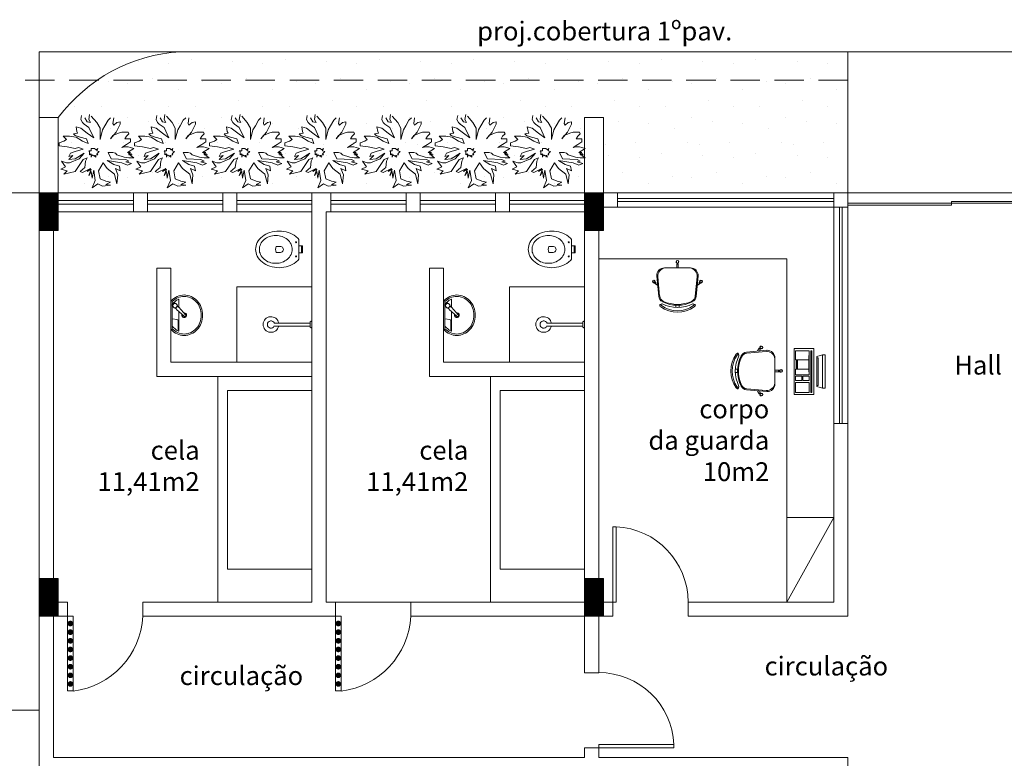
# Model space of a CAD drawing. Extents: x 439 to 1321, y 25 to 109.
# Drawn here: x 522 to 531, y 52 to 59 of the extents above; entities that cross this region are included whole.
import ezdxf

# ---------------------------------------------------------------- set-up
doc = ezdxf.new("R2010")
doc.units = 0
doc.header["$MEASUREMENT"] = 0
doc.linetypes.add('ACAD_ISO02W100', pattern=[15, 12, -3])
doc.linetypes.add('HIDDEN', pattern=[0.375, 0.25, -0.125])
for name, color, linetype in [('01', 3, 'Continuous'), ('02', 3, 'Continuous'), ('03', 3, 'Continuous'), ('06', 7, 'Continuous'), ('1', 1, 'Continuous'), ('A-02', 7, 'Continuous'), ('BAN', 2, 'Continuous'), ('CANETA02', 4, 'Continuous'), ('COTAS', 21, 'Continuous'), ('MOBIL', 21, 'Continuous'), ('PENA-02', 3, 'Continuous'), ('Texto', 7, 'Continuous')]:
    doc.layers.add(name, color=color, linetype=linetype)
doc.layers.add('janelas altas', color=3, linetype='ACAD_ISO02W100', lineweight=13)
doc.styles.add('RSA', font='romans.shx')

# ---------------------------------------------------------------- blocks, each defined once
blk = doc.blocks.new('VAS-E-PL')
at = {"layer": 'BAN', "color": 21, "lineweight": 0}
for p, q in [((0.14, 0.105), (0.14, -0.105)), ((0.14, 0.037), (0.1, 0.037)), ((0.1, 0.037), (0.1, -0.038)), ((0.11, 0.037), (0.11, -0.038)), ((0.341, 0.031), (0.381, 0.031)), ((0.14, -0.038), (0.1, -0.038)), ((0.343, -0.032), (0.381, -0.032))]:
    blk.add_line(p, q, dxfattribs=at)
for points in [[(0.6, 0, 0.122907), (0.582, 0.072, 0.10548), (0.527, 0.138, 0.087588), (0.448, 0.179, 0.078107), (0.35, 0.195, 0.078107), (0.252, 0.179, 0.087588), (0.173, 0.138, 0.056618), (0.14, 0.105, 0.122907)], [(0.14, -0.105, 0.056618), (0.173, -0.138, 0.087588), (0.252, -0.179, 0.078107), (0.35, -0.195, 0.078107), (0.448, -0.179, 0.087588), (0.527, -0.138, 0.10548), (0.582, -0.072, 0.122907), (0.6, 0, 0.122907)]]:
    blk.add_lwpolyline(points, format="xyb", dxfattribs=at)
blk.add_lwpolyline([(0.21, 0, 0.114163), (0.223, -0.055, 0.103661), (0.261, -0.105, 0.091605), (0.317, -0.137, 0.084587), (0.385, -0.148, 0.084587), (0.453, -0.137, 0.091605), (0.509, -0.105, 0.103661), (0.547, -0.055, 0.114163), (0.56, 0, 0.114163), (0.547, 0.055, 0.103661), (0.509, 0.105, 0.091605), (0.453, 0.137, 0.084587), (0.385, 0.148, 0.084587), (0.317, 0.137, 0.091605), (0.261, 0.105, 0.103661), (0.223, 0.055, 0.114163)], format="xyb", close=True, dxfattribs=at)
for centre in [(0.17, 0.075), (0.17, -0.075)]:
    blk.add_circle(centre, 0.005, dxfattribs=at)
for centre, radius, start, end in [((0.336, -0.001), 0.0316, 81.9676, 282.3031), ((0.31, -0.001), 0.0772, 336.3943, 23.8881)]:
    blk.add_arc(centre, radius, start, end, dxfattribs=at)
blk = doc.blocks.new('CHUV-PL')
at = {"layer": '1', "color": 21, "linetype": 'Continuous', "lineweight": 0}
for p, q in [((-2.8, -1.9), (-3.9, 0)), ((3.9, 0), (-3.9, 0)), ((2.8, -1.9), (3.9, 0)), ((2.8, -1.9), (-2.8, -1.9)), ((-1.5, -40), (-1.5, -1.9)), ((1.5, -40.1), (1.5, -1.9))]:
    blk.add_line(p, q, dxfattribs=at)
for radius, start, end in [(8.33, 99.9041, 79.1487), (3.83, 111.9768, 65.8195)]:
    blk.add_arc((-0.1, -43.6), radius, start, end, dxfattribs=at)
blk = doc.blocks.new('PA2')
at = {"color": 21, "linetype": 'ByBlock', "lineweight": 0}
for p, q in [((17, -0.6), (17, 1.8)), ((20.5, -0.6), (20.5, 1.8)), ((-3.2, -31.8), (-1.2, -9.9)), ((-2.1, -30.8), (-0.2, -10.3)), ((39.6, -30.8), (37.7, -10.3)), ((40.7, -31.8), (38.7, -9.9)), ((-6.3, -24.3), (-7.8, -26.1)), ((-4.8, -25.5), (-6.3, -27.3)), ((-2.6, -21.7), (-5.4, -23.6)), ((-5.2, -23.7), (-5.4, -23.6)), ((-4.2, -24.5), (-4.4, -24.4)), ((-2.7, -24), (-4.2, -24.5)), ((40.1, -21.7), (42.9, -23.6)), ((40.2, -24), (41.7, -24.5)), ((41.7, -24.5), (41.9, -24.4)), ((42.3, -25.5), (43.8, -27.3)), ((42.7, -23.7), (42.9, -23.6)), ((43.7, -24.3), (45.2, -26.1)), ((4.8, -40.2), (32.7, -40.2)), ((18, -40.2), (18, -44.4)), ((19.5, -40.2), (19.5, -44.4)), ((17.8, -45.5), (17.8, -47.9)), ((18, -44.4), (18.2, -44.4)), ((19.3, -44.4), (19.5, -44.4)), ((19.7, -45.5), (19.7, -47.9))]:
    blk.add_line(p, q, dxfattribs=at)
blk.add_lwpolyline([(35, -2, 0.237888), (2.4, -2, -0.605717), (1.4, -0.6, -0.122717), (1.7, -0.2, -0.323529), (35.7, -0.2, -0.122717), (36.1, -0.6, -0.605717)], format="xyb", close=True, dxfattribs=at)
for centre in [(-5.1, -24.4), (42.6, -24.4), (18.7, -44.8)]:
    blk.add_circle(centre, 0.5, dxfattribs=at)
for centre, radius, start, end in [((0.5, -0.6), 0.782, 134.6745, 330.1891), ((2.5, -1.2), 2.75, 126.5429, 154.8545), ((18.7, -23.7), 30.5, 54.1238, 125.8762), ((36.9, -0.6), 0.782, 209.8109, 45.3255), ((35, -1.2), 2.75, 25.1455, 53.4571), ((5.8, -10.6), 7, 116.3953, 174.8788), ((6.7, -11), 7, 114.2639, 174.7001), ((2.5, -1.2), 1.25, 126.8699, 154.8545), ((18.7, -36.7), 36.2, 63.6047, 116.3953), ((18.7, -37.6), 36.2, 65.7361, 114.2639), ((30.7, -11), 7, 5.2999, 65.7361), ((31.7, -10.6), 7, 5.1212, 63.6047), ((-6.3, -25.8), 1.5, 61.6334, 37.4537), ((-5.1, -24.4), 0.75, 1.8103, 98.1897), ((6.7, -31.3), 8.87, 176.7478, 264.4075), ((30.8, -31.3), 8.87, 275.5925, 3.2522), ((42.6, -24.4), 0.75, 81.8103, 178.1897), ((43.8, -25.8), 1.5, 142.5463, 118.3666), ((4.8, -32.2), 8, 177.4308, 270), ((32.7, -32.2), 8, 270, 2.5692), ((18.8, -46.7), 1.5, 102.5463, 78.3666), ((18.7, -44.9), 0.75, 41.8103, 138.1897)]:
    blk.add_arc(centre, radius, start, end, dxfattribs=at)
blk = doc.blocks.new('planta2')
at = {"lineweight": 0}
for p, q in [((-0.384048, 0.917448), (-0.405384, 0.810768)), ((-0.405384, 0.810768), (-0.362712, 0.725424)), ((-0.234696, 0.74676), (-0.298704, 0.85344)), ((-0.170688, 0.938784), (-0.192024, 0.810768)), ((-0.192024, 0.810768), (-0.149352, 0.725424)), ((0.021336, 0.725424), (-0.128016, 0.896112)), ((0.32004, 0.789432), (0.234696, 0.64008)), ((0.384048, 0.85344), (0.32004, 0.789432)), ((0.448056, 0.704088), (0.469392, 0.85344)), ((-0.5334, 0.618744), (-0.512064, 0.490728)), ((-0.405384, 0.576072), (-0.5334, 0.618744)), ((-0.234696, 0.448056), (-0.405384, 0.576072)), ((-0.362712, 0.725424), (-0.32004, 0.682752)), ((-0.32004, 0.682752), (-0.192024, 0.597408)), ((-0.149352, 0.725424), (-0.234696, 0.74676)), ((-0.192024, 0.597408), (-0.064008, 0.32004)), ((0.10668, 0.576072), (0.021336, 0.725424)), ((0.10668, 0.384048), (0.10668, 0.576072)), ((0.170688, 0.5334), (0.10668, 0.277368)), ((0.234696, 0.64008), (0.170688, 0.5334)), ((0.469392, 0.661416), (0.448056, 0.704088)), ((0.554736, 0.725424), (0.469392, 0.661416)), ((0.5334, 0.469392), (0.64008, 0.682752)), ((0.64008, 0.74676), (0.554736, 0.725424)), ((0.64008, 0.682752), (0.64008, 0.74676)), ((-0.874776, 0.362712), (-0.789432, 0.277368)), ((-0.704088, 0.362712), (-0.874776, 0.362712)), ((-0.789432, 0.277368), (-0.85344, 0.234696)), ((-0.5334, 0.341376), (-0.704088, 0.362712)), ((-0.490728, 0.448056), (-0.597408, 0.42672)), ((-0.597408, 0.42672), (-0.554736, 0.384048)), ((-0.554736, 0.384048), (-0.42672, 0.341376)), ((-0.362712, 0.234696), (-0.5334, 0.341376)), ((-0.512064, 0.490728), (-0.490728, 0.448056)), ((-0.42672, 0.341376), (-0.256032, 0.298704)), ((-0.256032, 0.298704), (-0.21336, 0.170688)), ((-0.064008, 0.32004), (-0.234696, 0.448056)), ((0.10668, 0.277368), (0.10668, 0.384048)), ((0.384048, 0.298704), (0.5334, 0.469392)), ((0.448056, 0.384048), (0.384048, 0.298704)), ((0.597408, 0.448056), (0.448056, 0.384048)), ((0.682752, 0.469392), (0.597408, 0.448056)), ((0.85344, 0.469392), (0.682752, 0.469392)), ((0.768096, 0.298704), (0.810768, 0.362712)), ((0.896112, 0.298704), (0.768096, 0.298704)), ((0.810768, 0.362712), (0.874776, 0.42672)), ((0.874776, 0.42672), (0.85344, 0.469392)), ((0.917448, 0.298704), (0.896112, 0.298704)), ((0.917448, 0.21336), (0.917448, 0.298704)), ((-0.85344, 0.234696), (-0.981456, 0.192024)), ((-0.981456, 0.192024), (-0.981456, 0.10668)), ((-0.981456, 0.10668), (-0.768096, 0.085344)), ((-0.768096, 0.085344), (-0.554736, 0.042672)), ((-0.554736, 0.042672), (-0.469392, 0.064008)), ((-0.341376, 0.021336), (-0.554736, -0.042672)), ((-0.469392, 0.064008), (-0.341376, 0.021336)), ((-0.21336, 0.170688), (-0.362712, 0.234696)), ((-0.128016, 0.042672), (-0.128016, -0.021336)), ((-0.042672, 0.042672), (-0.128016, 0.042672)), ((0, 0), (-0.042672, 0.042672)), ((0.042672, 0.042672), (0, 0)), ((0.021336, -0.021336), (0.042672, 0.042672)), ((0.682752, 0.064008), (0.810768, 0.149352)), ((0.768096, 0.085344), (0.682752, 0.064008)), ((0.85344, 0.085344), (0.768096, 0.085344)), ((0.810768, 0.149352), (0.917448, 0.21336)), ((0.832104, -0.064008), (1.002792, 0.042672)), ((0.917448, 0.064008), (0.85344, 0.085344)), ((1.002792, 0.042672), (0.917448, 0.064008)), ((-0.682752, -0.085344), (-0.725424, -0.170688)), ((-0.618744, -0.149352), (-0.725424, -0.256032)), ((-0.725424, -0.170688), (-0.618744, -0.149352)), ((-0.725424, -0.256032), (-0.554736, -0.234696)), ((-0.448056, -0.234696), (-0.704088, -0.341376)), ((-0.554736, -0.042672), (-0.682752, -0.085344)), ((-0.554736, -0.234696), (-0.32004, -0.085344)), ((-0.554736, -0.576072), (-0.341376, -0.256032)), ((-0.32004, -0.085344), (-0.448056, -0.234696)), ((-0.341376, -0.256032), (-0.234696, -0.21336)), ((-0.234696, -0.21336), (-0.277368, -0.298704)), ((-0.192024, -0.021336), (-0.170688, -0.042672)), ((-0.128016, -0.021336), (-0.192024, -0.021336)), ((-0.170688, -0.042672), (-0.170688, -0.128016)), ((-0.170688, -0.128016), (-0.128016, -0.10668)), ((-0.128016, -0.10668), (-0.128016, -0.192024)), ((-0.128016, -0.192024), (-0.10668, -0.128016)), ((-0.10668, -0.128016), (0, -0.192024)), ((-0.042672, -0.149352), (0.042672, -0.128016)), ((0, -0.192024), (-0.042672, -0.149352)), ((0.085344, -0.042672), (0.021336, -0.021336)), ((0.021336, -0.10668), (0.085344, -0.042672)), ((0.042672, -0.128016), (0.021336, -0.10668)), ((0.405384, -0.234696), (0.32004, -0.064008)), ((0.32004, -0.064008), (0.448056, -0.064008)), ((0.789432, -0.256032), (0.405384, -0.234696)), ((0.448056, -0.064008), (0.512064, -0.085344)), ((0.512064, -0.085344), (0.554736, -0.128016)), ((0.554736, -0.128016), (0.74676, -0.192024)), ((0.74676, -0.192024), (0.874776, -0.21336)), ((0.874776, -0.298704), (0.789432, -0.256032)), ((0.917448, -0.064008), (0.832104, -0.064008)), ((0.85344, -0.10668), (0.917448, -0.064008)), ((0.938784, -0.10668), (0.85344, -0.10668)), ((0.874776, -0.128016), (0.938784, -0.10668)), ((0.96012, -0.128016), (0.874776, -0.128016)), ((0.874776, -0.21336), (1.002792, -0.21336)), ((0.917448, -0.149352), (0.96012, -0.128016)), ((1.002792, -0.21336), (0.917448, -0.149352)), ((-0.810768, -0.448056), (-0.938784, -0.512064)), ((-0.938784, -0.512064), (-0.768096, -0.554736)), ((-0.789432, -0.341376), (-0.917448, -0.298704)), ((-0.917448, -0.298704), (-0.810768, -0.448056)), ((-0.704088, -0.341376), (-0.789432, -0.341376)), ((-0.298704, -0.469392), (-0.42672, -0.576072)), ((-0.362712, -0.597408), (-0.149352, -0.490728)), ((-0.277368, -0.298704), (-0.298704, -0.469392)), ((-0.149352, -0.490728), (-0.234696, -0.576072)), ((-0.234696, -0.576072), (-0.128016, -0.512064)), ((-0.128016, -0.512064), (-0.192024, -0.682752)), ((0.064008, -0.554736), (0.192024, -0.341376)), ((0.192024, -0.341376), (0.298704, -0.490728)), ((0.469392, -0.384048), (0.298704, -0.277368)), ((0.298704, -0.277368), (0.682752, -0.341376)), ((0.298704, -0.490728), (0.490728, -0.64008)), ((0.618744, -0.42672), (0.469392, -0.384048)), ((0.512064, -0.490728), (0.64008, -0.554736)), ((0.576072, -0.661416), (0.512064, -0.490728)), ((0.64008, -0.554736), (0.618744, -0.42672)), ((0.682752, -0.341376), (0.832104, -0.405384)), ((0.789432, -0.32004), (0.874776, -0.298704)), ((0.938784, -0.362712), (0.789432, -0.32004)), ((0.832104, -0.405384), (0.938784, -0.362712)), ((-0.768096, -0.554736), (-0.85344, -0.64008)), ((-0.85344, -0.64008), (-0.554736, -0.576072)), ((-0.42672, -0.576072), (-0.362712, -0.597408)), ((-0.192024, -0.682752), (-0.128016, -0.576072)), ((-0.128016, -0.576072), (-0.10668, -0.74676)), ((-0.10668, -0.74676), (-0.064008, -0.5334)), ((-0.064008, -0.5334), (-0.021336, -0.810768)), ((0.10668, -0.768096), (0.064008, -0.554736)), ((0.256032, -0.832104), (0.10668, -0.768096)), ((0.490728, -0.64008), (0.554736, -0.896112)), ((0.554736, -0.896112), (0.576072, -0.661416)), ((-0.021336, -0.810768), (-0.10668, -1.002792)), ((-0.10668, -1.002792), (0.042672, -0.896112)), ((0.042672, -0.896112), (0.170688, -0.96012)), ((0.170688, -0.96012), (0.384048, -0.938784)), ((0.384048, -0.85344), (0.256032, -0.832104)), ((0.256032, -0.917448), (0.384048, -0.85344)), ((0.384048, -0.938784), (0.256032, -0.917448))]:
    blk.add_line(p, q, dxfattribs=at)

msp = doc.modelspace()

# ---------------------------------------------------------------- hatches: boundary and pattern name
at = {"layer": '02', "lineweight": 0}
h = msp.add_hatch(dxfattribs=at)
h.set_pattern_fill('STIPPLE', color=256, scale=100, style=0)
h.set_pattern_definition([(0, (732.2641, -21.666), (0, 0.8), [0, -0.8]), (0, (732.5201, -21.65), (0, 0.8), [0, -0.8]), (0, (732.3761, -21.474), (0, 0.8), [0, -0.8]), (0, (732.5521, -21.346), (0, 0.8), [0, -0.8]), (0, (732.3441, -21.298), (0, 0.8), [0, -0.8]), (0, (732.4081, -21.106), (0, 0.8), [0, -0.8]), (0, (732.2961, -20.962), (0, 0.8), [0, -0.8]), (0, (732.5521, -20.978), (0, 0.8), [0, -0.8]), (0, (732.7441, -20.946), (0, 0.8), [0, -0.8]), (0, (732.8401, -21.138), (0, 0.8), [0, -0.8]), (0, (733.0001, -21.154), (0, 0.8), [0, -0.8]), (0, (733.0001, -21.442), (0, 0.8), [0, -0.8]), (0, (732.8561, -21.538), (0, 0.8), [0, -0.8]), (0, (732.6321, -21.49), (0, 0.8), [0, -0.8]), (0, (732.7761, -21.346), (0, 0.8), [0, -0.8]), (0, (732.6321, -21.202), (0, 0.8), [0, -0.8]), (0, (732.9681, -21.65), (0, 0.8), [0, -0.8])])
h.paths.add_polyline_path([(523.144418, 58.079036), (529.529902, 58.079036), (529.529902, 57.119036), (529.409902, 57.119036), (527.449902, 57.119036), (527.449902, 57.759036), (527.289902, 57.759036), (527.289902, 57.119036), (526.649902, 57.119036), (526.529902, 57.119036), (525.889902, 57.119036), (525.769902, 57.119036), (525.129902, 57.119036), (524.969902, 57.119036), (524.329902, 57.119036), (524.209902, 57.119036), (523.569902, 57.119036), (523.449902, 57.119036), (522.809902, 57.119036), (522.809902, 57.759036, -0.08320673)])
h.paths.add_polyline_path([(529.529902, 58.079036), (529.529902, 58.319036), (523.849902, 58.319036, 0.13546103), (523.144418, 58.079036)])
h = msp.add_hatch(dxfattribs=at)
h.set_pattern_fill('ANSI31', color=256, style=0)
h.set_pattern_definition([(45, (392.6293951, 166.095988), (-0.000707106781, 0.000707106781), [])])
h.paths.add_polyline_path([(522.809902, 56.799036), (522.809902, 57.119036), (522.649902, 57.119036), (522.649902, 56.799036)])
h = msp.add_hatch(dxfattribs=at)
h.set_pattern_fill('ANSI31', color=256, style=0)
h.set_pattern_definition([(45, (397.2693951, 166.095988), (-0.000707106781, 0.000707106781), [])])
h.paths.add_polyline_path([(527.449902, 56.799036), (527.449902, 57.119036), (527.289902, 57.119036), (527.289902, 56.799036)])
h = msp.add_hatch(dxfattribs=at)
h.set_pattern_fill('ANSI31', color=256, style=0)
h.set_pattern_definition([(45, (392.6293951, 162.815988), (-0.000707106781, 0.000707106781), [])])
h.paths.add_polyline_path([(522.809902, 53.519036), (522.809902, 53.839036), (522.649902, 53.839036), (522.649902, 53.519036)])
h = msp.add_hatch(dxfattribs=at)
h.set_pattern_fill('ANSI31', color=256, style=0)
h.set_pattern_definition([(45, (397.2693951, 162.815988), (-0.000707106781, 0.000707106781), [])])
h.paths.add_polyline_path([(527.449902, 53.519036), (527.449902, 53.839036), (527.289902, 53.839036), (527.289902, 53.519036)])

# ---------------------------------------------------------------- linework, layer by layer
at = {"layer": '01', "lineweight": 0}
for centre, start, end in [((527.529902, 53.639036), 0, 87.4949071), ((527.409902, 52.399036), 2.5050929, 90)]:
    msp.add_arc(centre, 0.640612, start, end, dxfattribs=at)
at = {"layer": '02', "lineweight": 0}
for p, q in [((529.529902, 58.319036), (523.849902, 58.319036)), ((529.529902, 57.119036), (529.529902, 58.319036)), ((531.929902, 58.319036), (529.529902, 58.319036)), ((522.649902, 57.119036), (518.169902, 57.119036)), ((529.529902, 57.119036), (527.569902, 57.119036)), ((529.409902, 57.071036), (527.569902, 57.071036)), ((529.529902, 57.119036), (531.289902, 57.119036)), ((529.409902, 57.047036), (527.569902, 57.047036)), ((529.409902, 56.999036), (527.569902, 56.999036)), ((529.409902, 55.159036), (529.409902, 56.999036)), ((529.457902, 55.159036), (529.457902, 56.999036)), ((529.481902, 56.999036), (529.481902, 55.159036)), ((529.529902, 56.999036), (529.529902, 55.159036)), ((529.009902, 56.559036), (527.409902, 56.559036)), ((529.009902, 56.559036), (529.009902, 53.639036)), ((524.969902, 56.319036), (524.329902, 56.319036)), ((524.329902, 55.679036), (524.329902, 56.319036)), ((527.289902, 56.319036), (526.649902, 56.319036)), ((526.649902, 55.679036), (526.649902, 56.319036)), ((523.837264, 56.146155), (523.837264, 56.215598)), ((526.157264, 56.146155), (526.157264, 56.215598)), ((523.769902, 55.958557), (523.769902, 56.199514)), ((523.778759, 56.166677), (523.797779, 56.185698)), ((523.788269, 56.176188), (523.778759, 56.166677)), ((523.781129, 56.169048), (523.781129, 56.195136)), ((523.781129, 55.962935), (523.781129, 56.162266)), ((523.788269, 56.176188), (523.797779, 56.185698)), ((526.089902, 55.958557), (526.089902, 56.199514)), ((526.098759, 56.166677), (526.117779, 56.185698)), ((526.108269, 56.176188), (526.098759, 56.166677)), ((526.101129, 56.169048), (526.101129, 56.195136)), ((526.101129, 55.962935), (526.101129, 56.162266)), ((526.108269, 56.176188), (526.117779, 56.185698)), ((523.781667, 56.048279), (523.821116, 56.042629)), ((523.837264, 55.942473), (523.837264, 56.109935)), ((523.889798, 56.066019), (523.898438, 56.074659)), ((523.894118, 56.070339), (523.898438, 56.074659)), ((526.101667, 56.048279), (526.141116, 56.042629)), ((526.157264, 55.942473), (526.157264, 56.109935)), ((526.209798, 56.066019), (526.218438, 56.074659)), ((526.214118, 56.070339), (526.218438, 56.074659)), ((523.830751, 56.031516), (523.830751, 55.952423)), ((526.150751, 56.031516), (526.150751, 55.952423)), ((524.169902, 55.559036), (524.169902, 53.639036)), ((526.489902, 55.559036), (526.489902, 53.639036)), ((524.969902, 55.439036), (524.249902, 55.439036)), ((524.249902, 55.439036), (524.249902, 53.919036)), ((527.289902, 55.439036), (526.569902, 55.439036)), ((526.569902, 55.439036), (526.569902, 53.919036)), ((529.409902, 54.359036), (529.009902, 54.359036)), ((529.409902, 54.359036), (529.009902, 53.639036)), ((524.969902, 53.919036), (524.249902, 53.919036)), ((527.289902, 53.919036), (526.569902, 53.919036)), ((522.649902, 52.719036), (518.169902, 52.719036))]:
    msp.add_line(p, q, dxfattribs=at)
at = {"layer": '02', "linetype": 'HIDDEN', "lineweight": 0}
msp.add_line((529.529902, 58.079036), (518.169902, 58.079036), dxfattribs=at)
at = {"layer": '02', "lineweight": 0}
for points in [[(529.529902, 57.015036), (530.409902, 57.015036), (530.409902, 57.031036), (529.529902, 57.031036)], [(530.409902, 57.031036), (531.289902, 57.031036), (531.289902, 57.047036), (530.409902, 57.047036)], [(527.529902, 53.639036), (527.529902, 54.279036), (527.557902, 54.279036), (527.557902, 53.639036)], [(527.409902, 52.399036), (528.049902, 52.399036), (528.049902, 52.427036), (527.409902, 52.427036)]]:
    msp.add_lwpolyline(points, close=True, dxfattribs=at)
for points in [[(523.882172, 55.906889, 0.10687805), (523.941608, 55.91974, 0.10157872), (523.993313, 55.957309, 0.09488474), (524.027179, 56.01245, 0.0906392), (524.039349, 56.079036, 0.0906392), (524.027179, 56.145621, 0.09488474), (523.993313, 56.200762, 0.10157872), (523.941608, 56.238331, 0.10687805), (523.882172, 56.251182, 0.10687805), (523.822735, 56.238331, 0.10157872), (523.771031, 56.200762, 0.00244505), (523.769902, 56.199514, 0.0906392)], [(524.028122, 56.079036, 0.0906392), (524.016454, 56.141608, 0.09488474), (523.984614, 56.193037, 0.10157872), (523.936437, 56.227779, 0.10687805), (523.881596, 56.239432, 0.10687805), (523.826841, 56.227387, 0.09704046), (523.780715, 56.194251, 0.00244505)], [(523.837264, 56.215598, 0.00970708), (523.833074, 56.213777, 0.12841933), (523.781129, 56.171347, 0.09704046)], [(526.202172, 55.906889, 0.10687805), (526.261608, 55.91974, 0.10157872), (526.313313, 55.957309, 0.09488474), (526.347179, 56.01245, 0.0906392), (526.359349, 56.079036, 0.0906392), (526.347179, 56.145621, 0.09488474), (526.313313, 56.200762, 0.10157872), (526.261608, 56.238331, 0.10687805), (526.202172, 56.251182, 0.10687805), (526.142735, 56.238331, 0.10157872), (526.091031, 56.200762, 0.00244505), (526.089902, 56.199514, 0.0906392)], [(526.348122, 56.079036, 0.0906392), (526.336454, 56.141608, 0.09488474), (526.304614, 56.193037, 0.10157872), (526.256437, 56.227779, 0.10687805), (526.201596, 56.239432, 0.10687805), (526.146841, 56.227387, 0.09704046), (526.100715, 56.194251, 0.00244505)], [(526.157264, 56.215598, 0.00970708), (526.153074, 56.213777, 0.12841933), (526.101129, 56.171347, 0.09704046)], [(524.028122, 56.079036, -0.0906392), (524.016454, 56.016463, -0.09488474), (523.984614, 55.965034, -0.10157872), (523.936437, 55.930292, -0.10687805), (523.881596, 55.918639, -0.10687805), (523.826841, 55.930684, -0.09704046), (523.780715, 55.96382, -0.00244505)], [(526.348122, 56.079036, -0.0906392), (526.336454, 56.016463, -0.09488474), (526.304614, 55.965034, -0.10157872), (526.256437, 55.930292, -0.10687805), (526.201596, 55.918639, -0.10687805), (526.146841, 55.930684, -0.09704046), (526.100715, 55.96382, -0.00244505)], [(523.837264, 55.942473, -0.00970708), (523.833074, 55.944294, -0.12841933), (523.781129, 55.986724, -0.09704046)], [(526.157264, 55.942473, -0.00970708), (526.153074, 55.944294, -0.12841933), (526.101129, 55.986724, -0.09704046)], [(523.769902, 55.958557, 0.00244505), (523.771031, 55.957309, 0.10157872), (523.822735, 55.91974, 0.10687805), (523.882172, 55.906889, 0.10687805)], [(526.089902, 55.958557, 0.00244505), (526.091031, 55.957309, 0.10157872), (526.142735, 55.91974, 0.10687805), (526.202172, 55.906889, 0.10687805)]]:
    msp.add_lwpolyline(points, format="xyb", dxfattribs=at)
for points in [[(523.894118, 56.070339), (523.889798, 56.066019)], [(526.214118, 56.070339), (526.209798, 56.066019)]]:
    msp.add_lwpolyline(points, dxfattribs=at)
for centre, radius in [((523.804146, 56.16031), 0.018712), ((523.804146, 56.16031), 0.017963), ((526.124146, 56.16031), 0.018712), ((526.124146, 56.16031), 0.017963)]:
    msp.add_circle(centre, radius, dxfattribs=at)
for centre, radius, start, end in [((523.931964, 56.920921), 1.400521, 93.3591035, 143.2424081), ((523.779817, 56.165619), 0.001497, 135, 225.8897124), ((525.263349, 57.695955), 2.132881, 225.8897124, 226.1437882), ((523.798838, 56.184639), 0.001497, 44.1102875, 135), ((522.268501, 54.701107), 2.132881, 43.8562118, 44.1102876), ((525.263349, 57.695955), 2.132881, 226.7804707, 229.8389865), ((522.268501, 54.701107), 2.132881, 40.1610135, 43.2195293), ((526.099817, 56.165619), 0.001497, 135, 225.8897124), ((527.583349, 57.695955), 2.132881, 225.8897124, 226.1437882), ((526.118838, 56.184639), 0.001497, 44.1102875, 135), ((524.588501, 54.701107), 2.132881, 43.8562118, 44.1102876), ((527.583349, 57.695955), 2.132881, 226.7804707, 229.8389865), ((524.588501, 54.701107), 2.132881, 40.1610135, 43.2195293), ((523.882172, 56.079036), 0.020583, 157.2376997, 98.6110768), ((523.882172, 56.079036), 0.01684, 161.4831635, 90.1390497), ((523.888739, 56.067077), 0.001497, 229.8389865, 315), ((523.89738, 56.075717), 0.001497, 315, 40.1610135), ((526.202172, 56.079036), 0.020583, 157.2376997, 98.6110768), ((526.202172, 56.079036), 0.01684, 161.4831635, 90.1390497), ((526.208739, 56.067077), 0.001497, 229.8389865, 315), ((526.21738, 56.075717), 0.001497, 315, 40.1610135), ((523.819524, 56.031516), 0.011227, 0, 81.8500122), ((526.139524, 56.031516), 0.011227, 0, 81.8500122)]:
    msp.add_arc(centre, radius, start, end, dxfattribs=at)
at = {"layer": '03', "lineweight": 0}
for p, q in [((523.649902, 55.559036), (523.649902, 56.479036)), ((523.769902, 56.479036), (523.649902, 56.479036)), ((523.769902, 55.679036), (523.769902, 56.479036)), ((525.969902, 55.559036), (525.969902, 56.479036)), ((526.089902, 56.479036), (525.969902, 56.479036)), ((526.089902, 55.679036), (526.089902, 56.479036)), ((524.969902, 55.679036), (523.769902, 55.679036)), ((527.289902, 55.679036), (526.089902, 55.679036)), ((524.969902, 55.559036), (523.649902, 55.559036)), ((527.289902, 55.559036), (525.969902, 55.559036))]:
    msp.add_line(p, q, dxfattribs=at)
at = {"layer": '06', "lineweight": 0}
for p, q in [((527.289902, 57.119036), (522.809902, 57.119036)), ((527.569902, 57.119036), (527.449902, 57.119036)), ((527.569902, 57.119036), (527.569902, 56.999036)), ((529.529902, 57.119036), (529.409902, 57.119036)), ((529.409902, 57.119036), (529.409902, 56.999036)), ((529.529902, 57.119036), (529.529902, 56.999036)), ((527.569902, 56.999036), (527.449902, 56.999036)), ((529.409902, 56.999036), (529.529902, 56.999036)), ((522.809902, 56.959036), (524.969902, 56.959036)), ((524.969902, 53.639036), (524.969902, 56.959036)), ((525.089902, 53.639036), (525.089902, 56.959036)), ((525.089902, 56.959036), (527.289902, 56.959036)), ((522.649902, 52.119036), (522.649902, 56.799036)), ((522.769902, 56.799036), (522.769902, 53.839036)), ((527.289902, 53.839036), (527.289902, 56.799036)), ((527.409902, 53.839036), (527.409902, 56.799036)), ((529.409902, 55.159036), (529.409902, 53.639036)), ((529.529902, 55.159036), (529.409902, 55.159036)), ((529.529902, 55.159036), (529.529902, 53.519036)), ((522.889902, 53.639036), (522.809902, 53.639036)), ((522.889902, 53.639036), (522.889902, 53.519036)), ((524.969902, 53.639036), (523.529902, 53.639036)), ((523.529902, 53.639036), (523.529902, 53.519036)), ((525.169902, 53.639036), (525.089902, 53.639036)), ((525.169902, 53.639036), (525.169902, 53.519036)), ((527.289902, 53.639036), (525.809902, 53.639036)), ((525.809902, 53.639036), (525.809902, 53.519036)), ((527.289902, 53.039036), (527.289902, 53.679036)), ((527.529902, 53.639036), (527.449902, 53.639036)), ((527.529902, 53.639036), (527.529902, 53.519036)), ((529.409902, 53.639036), (528.169902, 53.639036)), ((528.169902, 53.639036), (528.169902, 53.519036)), ((522.769902, 53.519036), (522.769902, 52.319036)), ((522.889902, 53.519036), (522.809902, 53.519036)), ((525.169902, 53.519036), (523.529902, 53.519036)), ((527.289902, 53.519036), (525.809902, 53.519036)), ((527.409902, 53.039036), (527.409902, 53.519036)), ((527.529902, 53.519036), (527.449902, 53.519036)), ((529.529902, 53.519036), (528.169902, 53.519036)), ((527.409902, 53.039036), (527.289902, 53.039036)), ((527.289902, 52.319036), (527.289902, 52.399036)), ((527.409902, 52.399036), (527.289902, 52.399036)), ((527.409902, 52.319036), (527.409902, 52.399036)), ((527.289902, 52.319036), (522.769902, 52.319036)), ((529.529902, 52.319036), (527.409902, 52.319036)), ((529.529902, 52.319036), (529.529902, 50.599036))]:
    msp.add_line(p, q, dxfattribs=at)
for points in [[(522.649902, 57.119036), (522.809902, 57.119036), (522.809902, 57.759036), (522.649902, 57.759036)], [(527.289902, 57.119036), (527.449902, 57.119036), (527.449902, 57.759036), (527.289902, 57.759036)], [(522.809902, 57.119036), (522.649902, 57.119036), (522.649902, 56.799036), (522.809902, 56.799036)], [(522.809902, 57.119036), (522.649902, 57.119036), (522.649902, 56.799036), (522.809902, 56.799036)], [(527.449902, 57.119036), (527.289902, 57.119036), (527.289902, 56.799036), (527.449902, 56.799036)], [(522.649902, 53.519036), (522.809902, 53.519036), (522.809902, 53.839036), (522.649902, 53.839036)], [(527.289902, 53.519036), (527.449902, 53.519036), (527.449902, 53.839036), (527.289902, 53.839036)]]:
    msp.add_lwpolyline(points, close=True, dxfattribs=at)
at = {"layer": 'A-02', "color": 3, "lineweight": 0}
for points in [[(522.937902, 53.519036), (522.889902, 53.519036), (522.889902, 52.88418), (522.937902, 52.88418)], [(525.217902, 53.519036), (525.169902, 53.519036), (525.169902, 52.88418), (525.217902, 52.88418)]]:
    msp.add_lwpolyline(points, close=True, dxfattribs=at)
at = {"layer": 'COTAS', "lineweight": 0}
msp.add_lwpolyline([(525.089902, 56.959036), (527.289902, 56.959036), (527.289902, 53.639036), (525.089902, 53.639036)], close=True, dxfattribs=at)
at = {"layer": 'janelas altas', "lineweight": 0}
for p, q in [((522.649902, 57.759036), (522.649902, 58.319036)), ((531.929902, 58.319036), (522.649902, 58.319036)), ((523.449902, 57.055036), (522.809902, 57.055036)), ((523.449902, 57.119036), (523.449902, 56.959036)), ((523.569902, 57.119036), (523.569902, 56.959036)), ((524.209902, 57.055036), (523.569902, 57.055036)), ((524.209902, 56.959036), (524.209902, 57.119036)), ((524.329902, 56.959036), (524.329902, 57.119036)), ((524.969902, 57.055036), (524.329902, 57.055036)), ((524.969902, 56.959036), (524.969902, 57.119036)), ((525.129902, 56.959036), (525.129902, 57.119036)), ((525.769902, 57.055036), (525.129902, 57.055036)), ((525.769902, 56.959036), (525.769902, 57.119036)), ((525.889902, 56.959036), (525.889902, 57.119036)), ((526.529902, 57.055036), (525.889902, 57.055036)), ((526.529902, 56.959036), (526.529902, 57.119036)), ((526.649902, 57.119036), (526.649902, 56.959036)), ((527.289902, 57.055036), (526.649902, 57.055036)), ((522.809902, 57.023036), (523.449902, 57.023036)), ((523.569902, 57.023036), (524.209902, 57.023036)), ((524.329902, 57.023036), (524.969902, 57.023036)), ((525.129902, 57.023036), (525.769902, 57.023036)), ((525.889902, 57.023036), (526.529902, 57.023036)), ((526.649902, 57.023036), (527.289902, 57.023036))]:
    msp.add_line(p, q, dxfattribs=at)
at = {"layer": 'MOBIL', "lineweight": 0}
for p, q in [((529.072864, 55.795756), (529.072864, 55.403756)), ((529.072864, 55.795756, -0.016), (529.072864, 55.403756, -0.016)), ((529.240864, 55.795756), (529.072864, 55.795756)), ((529.072864, 55.795756), (529.072864, 55.795756, -0.016)), ((529.240864, 55.403756), (529.240864, 55.795756)), ((529.265055, 55.727756), (529.313055, 55.741756)), ((529.265055, 55.599756), (529.265055, 55.727756)), ((529.265055, 55.717639), (529.265055, 55.481873)), ((529.265055, 55.717639), (529.277055, 55.717639)), ((529.277055, 55.717639), (529.277055, 55.481873)), ((529.313055, 55.607756), (529.313055, 55.741756)), ((529.313055, 55.457756), (529.313055, 55.741756)), ((529.313055, 55.741756), (529.313055, 55.457756)), ((529.313055, 55.741756), (529.337055, 55.741756, -0.008)), ((529.313055, 55.741756), (529.337055, 55.741756)), ((529.337055, 55.741756, -0.008), (529.337055, 55.457756, -0.008)), ((529.337055, 55.741756), (529.337055, 55.457756)), ((529.265055, 55.625873, 0.04), (529.265055, 55.491873, 0.04)), ((529.265055, 55.599756), (529.265055, 55.471756)), ((529.277055, 55.481873), (529.265055, 55.481873)), ((529.265055, 55.471756), (529.313055, 55.457756)), ((529.072864, 55.403756), (529.240864, 55.403756)), ((529.072864, 55.403756), (529.072864, 55.403756, -0.016)), ((529.337055, 55.457756, -0.008), (529.313055, 55.457756)), ((529.313055, 55.457756), (529.337055, 55.457756))]:
    msp.add_line(p, q, dxfattribs=at)
at = {"layer": 'MOBIL', "lineweight": 0, "extrusion": (-1, 4e-16, 0)}
for p, q in [((529.337055, 55.741756), (529.337055, 55.741756, -0.008)), ((529.337055, 55.457756), (529.337055, 55.457756, -0.008))]:
    msp.add_line(p, q, dxfattribs=at)
at = {"layer": 'MOBIL', "lineweight": 0}
for points in [[(529.084151, 55.776298), (529.198998, 55.776298), (529.198998, 55.572109), (529.084151, 55.572109), (529.084151, 55.620109), (529.100151, 55.620109), (529.100151, 55.700109), (529.084151, 55.700109), (529.084151, 55.776298)], [(529.088151, 55.696109), (529.096151, 55.696109), (529.096151, 55.624109), (529.088151, 55.624109), (529.088151, 55.696109)], [(529.084151, 55.560109), (529.136883, 55.560109), (529.136883, 55.524109), (529.084151, 55.524109), (529.084151, 55.560109)], [(529.144883, 55.560109), (529.198998, 55.560109), (529.198998, 55.524109), (529.144883, 55.524109), (529.144883, 55.560109)], [(529.084151, 55.508109), (529.198998, 55.508109), (529.198998, 55.421301), (529.084151, 55.421301), (529.084151, 55.508109)]]:
    msp.add_lwpolyline(points, dxfattribs=at)
msp.add_lwpolyline([(529.215144, 55.776298), (529.223144, 55.776298), (529.223144, 55.421301), (529.215144, 55.421301)], close=True, dxfattribs=at)
for points in [[(529.072864, 55.403756), (529.072864, 55.403756, -0.016), (529.072864, 55.795756, -0.016), (529.072864, 55.795756)], [(529.240864, 55.795756), (529.240864, 55.403756), (529.072864, 55.403756), (529.072864, 55.795756)], [(529.198998, 55.776298), (529.084151, 55.776298), (529.084151, 55.700109), (529.198255, 55.700109)], [(529.223144, 55.776298), (529.223144, 55.421301), (529.215144, 55.421301), (529.215144, 55.776298)], [(529.313055, 55.741756), (529.265055, 55.727756), (529.265055, 55.471756), (529.313055, 55.457756)], [(529.337055, 55.741756), (529.337055, 55.457756), (529.313055, 55.457756), (529.313055, 55.741756)], [(529.096151, 55.696109), (529.096151, 55.624109), (529.088151, 55.624109), (529.088151, 55.696109)], [(529.198255, 55.700109), (529.198255, 55.620109), (529.100151, 55.620109), (529.100151, 55.700109)], [(529.198998, 55.572109), (529.084151, 55.572109), (529.084151, 55.620109), (529.198255, 55.620109)], [(529.136883, 55.560109), (529.136883, 55.524109), (529.084151, 55.524109), (529.084151, 55.560109)], [(529.198998, 55.560109), (529.198998, 55.524109), (529.144883, 55.524109), (529.144883, 55.560109)], [(529.198998, 55.508109), (529.198998, 55.421301), (529.084151, 55.421301), (529.084151, 55.508109)]]:
    msp.add_3dface(points, dxfattribs=at)
at = {"layer": 'PENA-02', "color": 3, "lineweight": 0, "const_width": 0.024}
for points in [[(522.913902, 53.469113, 1), (522.913902, 53.445113, 1)], [(525.193902, 53.469113, 1), (525.193902, 53.445113, 1)], [(522.913902, 53.395673, 1), (522.913902, 53.371673, 1)], [(525.193902, 53.395673, 1), (525.193902, 53.371673, 1)], [(522.913902, 53.322233, 1), (522.913902, 53.298233, 1)], [(525.193902, 53.322233, 1), (525.193902, 53.298233, 1)], [(522.913902, 53.248793, 1), (522.913902, 53.224793, 1)], [(525.193902, 53.248793, 1), (525.193902, 53.224793, 1)], [(522.913902, 53.175353, 1), (522.913902, 53.151353, 1)], [(525.193902, 53.175353, 1), (525.193902, 53.151353, 1)], [(522.913902, 53.101913, 1), (522.913902, 53.077913, 1)], [(522.913902, 53.028473, 1), (522.913902, 53.004473, 1)], [(525.193902, 53.101913, 1), (525.193902, 53.077913, 1)], [(525.193902, 53.028473, 1), (525.193902, 53.004473, 1)], [(522.913902, 52.955033, 1), (522.913902, 52.931033, 1)], [(525.193902, 52.955033, 1), (525.193902, 52.931033, 1)]]:
    msp.add_lwpolyline(points, format="xyb", close=True, dxfattribs=at)
at = {"layer": 'Texto', "color": 3, "lineweight": 0}
for centre in [(522.857205, 53.551732), (525.137205, 53.551732)]:
    msp.add_arc(centre, 0.673491, 276.8816402, 357.2172951, dxfattribs=at)

# ---------------------------------------------------------------- block references
at = {"layer": '02', "lineweight": 0}
for name, p, xscale, yscale, zscale in [('planta2', (523.132737, 57.484277), 0.3200000000000001, 0.3200000000000001, 0.3200000000000001), ('planta2', (523.772737, 57.484277), 0.3200000000000001, 0.3200000000000001, 0.3200000000000001), ('planta2', (524.412737, 57.484277), 0.3200000000000001, 0.3200000000000001, 0.3200000000000001), ('planta2', (525.052737, 57.484277), 0.3200000000000001, 0.3200000000000001, 0.3200000000000001), ('planta2', (525.692737, 57.484277), 0.3200000000000001, 0.3200000000000001, 0.3200000000000001), ('planta2', (526.332737, 57.484277), 0.3200000000000001, 0.3200000000000001, 0.3200000000000001), ('planta2', (526.972737, 57.484277), 0.3200000000000001, 0.3200000000000001, 0.3200000000000001), ('VAS-E-PL', (524.969902, 56.639036), -0.7999999999999999, 0.8000000000000002, 0.8000000000000002), ('VAS-E-PL', (527.289902, 56.639036), -0.7999999999999999, 0.8000000000000002, 0.8000000000000002)]:
    msp.add_blockref(name, p, dxfattribs=dict(at, xscale=xscale, yscale=yscale, zscale=zscale))
at = {"layer": 'CANETA02', "linetype": 'Continuous', "lineweight": 0, "xscale": 0.008, "yscale": 0.008, "zscale": 0.008, "rotation": 270}
for p in [(524.969902, 55.999036), (527.289902, 55.999036)]:
    msp.add_blockref('CHUV-PL', p, dxfattribs=at)
at = {"layer": 'MOBIL', "lineweight": 0, "xscale": 0.0080000000000631, "yscale": 0.0080000000000631, "zscale": 0.0080000000000631}
for p, rotation in [((528.229498, 56.15966), 180), ((528.586633, 55.454792), 89.99999999999999)]:
    msp.add_blockref('PA2', p, dxfattribs=dict(at, rotation=rotation))

# ---------------------------------------------------------------- texts
at = {"layer": '02', "color": 7, "lineweight": 0, "char_height": 0.16, "attachment_point": 9, "style": 'RSA'}
for s, insert in [('proj.cobertura 1ºpav.', (528.546029, 58.365331, 0.036)), ('Hall', (530.840335, 55.524379)), ('corpo\\Pda guarda\\P10m2', (528.860821, 54.618474, -0.016)), ('cela\\P11,41m2', (524.01397, 54.533868, -0.016)), ('cela\\P11,41m2', (526.299724, 54.533868, -0.016)), ('circulação', (529.87204, 52.965312)), ('circulação', (524.894754, 52.883814, -0.016))]:
    msp.add_mtext(s, dxfattribs=dict(at, insert=insert))

doc.saveas('drawing.dxf')
